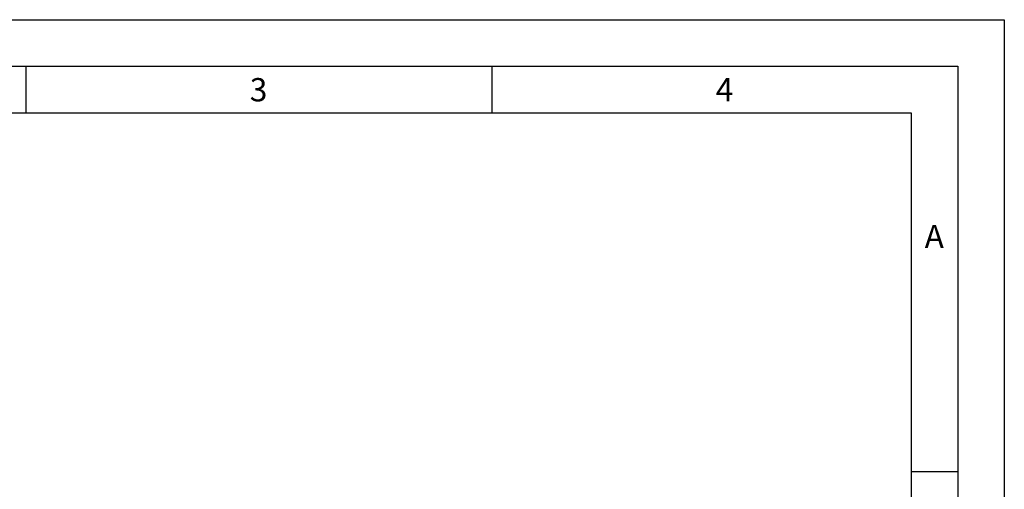
# Model space of a CAD drawing. Units: millimetres. Extents: x 0 to 210, y 0 to 297.
# Drawn here: x 104 to 210, y 247 to 297 of the extents above; entities that cross this region are included whole.
import ezdxf

# ---------------------------------------------------------------- set-up
doc = ezdxf.new("R2010")
doc.units = ezdxf.units.MM
doc.layers.add('FORMAT', color=7, linetype='Continuous')
doc.styles.add('SLDTEXTSTYLE2', font='TXT', dxfattribs={"width": 0.605})

msp = doc.modelspace()

# ---------------------------------------------------------------- linework, layer by layer
at = {"layer": 'FORMAT'}
for p, q in [((0, 297), (210, 297)), ((210, 297), (210, 0)), ((5, 292), (205, 292)), ((105, 292), (105, 287)), ((155, 292), (155, 287)), ((205, 292), (205, 5)), ((20, 287), (200, 287)), ((200, 287), (200, 5)), ((200, 248.5), (205, 248.5))]:
    msp.add_line(p, q, dxfattribs=at)

# ---------------------------------------------------------------- texts
at = {"color": 7, "linetype": 'Continuous', "lineweight": 0, "char_height": 2.5, "attachment_point": 2, "style": 'SLDTEXTSTYLE2'}
for s, insert in [('3', (129.98264, 290.73377)), ('4', (179.98264, 290.73377)), ('A', (202.48698, 274.98377))]:
    msp.add_mtext(s, dxfattribs=dict(at, insert=insert))

doc.saveas('drawing.dxf')
